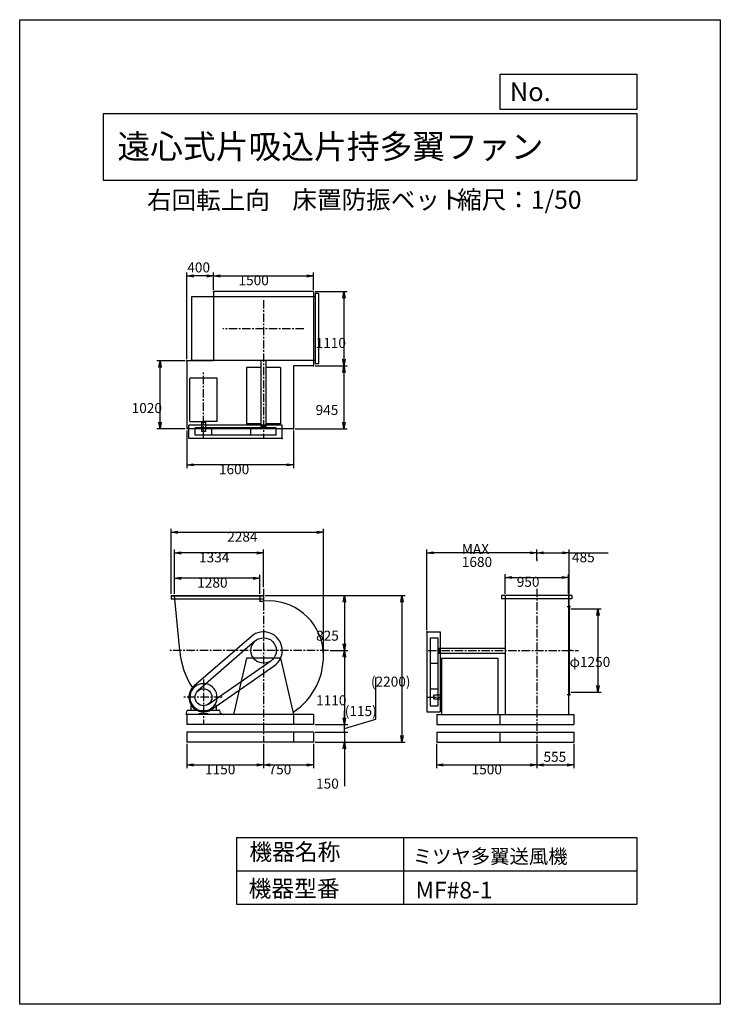
# Model space of a CAD drawing. Extents: x 0 to 10500, y 0 to 14750.
import ezdxf

# ---------------------------------------------------------------- set-up
doc = ezdxf.new("R2010")
doc.units = 0
doc.header["$LTSCALE"] = 100
doc.linetypes.add('CENTER', pattern=[2, 1.25, -0.25, 0.25, -0.25])
doc.layers.get('0').update_dxf_attribs({"linetype": 'CONTINUOUS'})
doc.layers.get('DEFPOINTS').update_dxf_attribs({"linetype": 'CONTINUOUS'})
for name, color, linetype in [('1', 4, 'CONTINUOUS'), ('2', 3, 'CENTER'), ('3', 2, 'CONTINUOUS'), ('4', 7, 'CONTINUOUS')]:
    doc.layers.add(name, color=color, linetype=linetype)
doc.styles.get("Standard").update_dxf_attribs({"font": 'simplex.shx', "bigfont": 'extfont.shx'})
doc.dimstyles.get("Standard").update_dxf_attribs({"dimtxt": 2.5, "dimasz": 2.5, "dimexe": 1.25, "dimexo": 0.625, "dimtad": 1, "dimcen": 2.5, "dimazin": 3, "dimtfac": 1, "dimtmove": 0, "dimatfit": 3})

# ---------------------------------------------------------------- blocks, each defined once
blk = doc.blocks.new('_OPEN')
at = {"color": 0, "linetype": 'BYBLOCK'}
for p, q in [((-1, 0.17), (0, 0)), ((0, 0), (-1, -0.17)), ((0, 0), (-1, 0))]:
    blk.add_line(p, q, dxfattribs=at)
blk = doc.blocks.new('*D2')
at = {"layer": '3', "color": 0}
for p, q in [((2905, 10701), (2905, 10962)), ((4405, 10701), (4405, 10962)), ((3005, 10912), (4305, 10912))]:
    blk.add_line(p, q, dxfattribs=at)
at = {"layer": 'DEFPOINTS', "color": 0}
for p in [(4405, 10912), (2905, 10676), (4405, 10676)]:
    blk.add_point(p, dxfattribs=at)
at = {"layer": '3', "color": 0, "xscale": 100, "yscale": 100, "zscale": 100, "rotation": 180}
blk.add_blockref('_OPEN', (2905, 10912), dxfattribs=at)
at = {"layer": '3', "color": 0, "xscale": 100, "yscale": 100, "zscale": 100}
blk.add_blockref('_OPEN', (4405, 10912), dxfattribs=at)
at = {"layer": '3', "color": 0}
blk.add_text('1500', height=150, dxfattribs=at).set_placement((3279, 10772))
blk = doc.blocks.new('*D3')
at = {"layer": '3', "color": 0}
for p, q in [((4430, 10676), (4910, 10676)), ((4860, 10576), (4860, 9666)), ((4430, 9566), (4910, 9566))]:
    blk.add_line(p, q, dxfattribs=at)
at = {"layer": 'DEFPOINTS', "color": 0}
for p in [(4405, 10676), (4405, 9566), (4860, 9566)]:
    blk.add_point(p, dxfattribs=at)
at = {"layer": '3', "color": 0, "xscale": 100, "yscale": 100, "zscale": 100}
for p, rotation in [((4860, 10676), 90), ((4860, 9566), 270)]:
    blk.add_blockref('_OPEN', p, dxfattribs=dict(at, rotation=rotation))
at = {"layer": '3', "color": 0}
blk.add_text('1110', height=150, dxfattribs=at).set_placement((4435, 9833))
blk = doc.blocks.new('*D4')
at = {"layer": '3', "color": 0}
for p, q in [((4860, 9466), (4860, 8721)), ((4130, 8621), (4910, 8621))]:
    blk.add_line(p, q, dxfattribs=at)
at = {"layer": 'DEFPOINTS', "color": 0}
for p in [(4405, 9566), (4105, 8621), (4860, 8621)]:
    blk.add_point(p, dxfattribs=at)
at = {"layer": '3', "color": 0, "xscale": 100, "yscale": 100, "zscale": 100}
for p, rotation in [((4860, 9566), 90), ((4860, 8621), 270)]:
    blk.add_blockref('_OPEN', p, dxfattribs=dict(at, rotation=rotation))
at = {"layer": '3', "color": 0}
blk.add_text('945', height=150, dxfattribs=at).set_placement((4435, 8828))
blk = doc.blocks.new('*D5')
at = {"layer": '3', "color": 0}
for p, q in [((2505, 8596), (2505, 8032)), ((4105, 8596), (4105, 8032)), ((4005, 8082), (2605, 8082))]:
    blk.add_line(p, q, dxfattribs=at)
at = {"layer": 'DEFPOINTS', "color": 0}
for p in [(2505, 8621), (4105, 8621), (2505, 8082)]:
    blk.add_point(p, dxfattribs=at)
at = {"layer": '3', "color": 0, "xscale": 100, "yscale": 100, "zscale": 100, "rotation": 180}
blk.add_blockref('_OPEN', (2505, 8082), dxfattribs=at)
at = {"layer": '3', "color": 0, "xscale": 100, "yscale": 100, "zscale": 100}
blk.add_blockref('_OPEN', (4105, 8082), dxfattribs=at)
at = {"layer": '3', "color": 0}
blk.add_text('1600', height=150, dxfattribs=at).set_placement((2986, 7941))
blk = doc.blocks.new('*D6')
at = {"layer": '3', "color": 0}
for p, q in [((2480, 9641), (2053, 9641)), ((2103, 8721), (2103, 9541)), ((2480, 8621), (2053, 8621))]:
    blk.add_line(p, q, dxfattribs=at)
at = {"layer": 'DEFPOINTS', "color": 0}
for p in [(2103, 9641), (2505, 9641), (2505, 8621)]:
    blk.add_point(p, dxfattribs=at)
at = {"layer": '3', "color": 0, "xscale": 100, "yscale": 100, "zscale": 100}
for p, rotation in [((2103, 9641), 90), ((2103, 8621), 270)]:
    blk.add_blockref('_OPEN', p, dxfattribs=dict(at, rotation=rotation))
at = {"layer": '3', "color": 0}
blk.add_text('1020', height=150, dxfattribs=at).set_placement((1678, 8857))
blk = doc.blocks.new('*D7')
at = {"layer": '3', "color": 0}
for p, q in [((2505, 3900), (2505, 3536)), ((3655, 3900), (3655, 3536)), ((2605, 3586), (3555, 3586))]:
    blk.add_line(p, q, dxfattribs=at)
at = {"layer": 'DEFPOINTS', "color": 0}
for p in [(2505, 3925), (3655, 3925), (3655, 3586)]:
    blk.add_point(p, dxfattribs=at)
at = {"layer": '3', "color": 0, "xscale": 100, "yscale": 100, "zscale": 100, "rotation": 180}
blk.add_blockref('_OPEN', (2505, 3586), dxfattribs=at)
at = {"layer": '3', "color": 0, "xscale": 100, "yscale": 100, "zscale": 100}
blk.add_blockref('_OPEN', (3655, 3586), dxfattribs=at)
at = {"layer": '3', "color": 0}
blk.add_text('1150', height=150, dxfattribs=at).set_placement((2778, 3445))
blk = doc.blocks.new('*D8')
at = {"layer": '3', "color": 0}
for p, q in [((4405, 3900), (4405, 3536)), ((3755, 3586), (4305, 3586))]:
    blk.add_line(p, q, dxfattribs=at)
at = {"layer": 'DEFPOINTS', "color": 0}
for p in [(3655, 3925), (4405, 3925), (4405, 3586)]:
    blk.add_point(p, dxfattribs=at)
at = {"layer": '3', "color": 0, "xscale": 100, "yscale": 100, "zscale": 100, "rotation": 180}
blk.add_blockref('_OPEN', (3655, 3586), dxfattribs=at)
at = {"layer": '3', "color": 0, "xscale": 100, "yscale": 100, "zscale": 100}
blk.add_blockref('_OPEN', (4405, 3586), dxfattribs=at)
at = {"layer": '3', "color": 0}
blk.add_text('750', height=150, dxfattribs=at).set_placement((3730, 3445))
blk = doc.blocks.new('*D9')
at = {"layer": '3', "color": 0}
for p, q in [((6249, 3900), (6249, 3536)), ((7749, 3900), (7749, 3536)), ((6349, 3586), (7649, 3586))]:
    blk.add_line(p, q, dxfattribs=at)
at = {"layer": 'DEFPOINTS', "color": 0}
for p in [(6249, 3925), (7749, 3925), (7749, 3586)]:
    blk.add_point(p, dxfattribs=at)
at = {"layer": '3', "color": 0, "xscale": 100, "yscale": 100, "zscale": 100, "rotation": 180}
blk.add_blockref('_OPEN', (6249, 3586), dxfattribs=at)
at = {"layer": '3', "color": 0, "xscale": 100, "yscale": 100, "zscale": 100}
blk.add_blockref('_OPEN', (7749, 3586), dxfattribs=at)
at = {"layer": '3', "color": 0}
blk.add_text('1500', height=150, dxfattribs=at).set_placement((6773, 3445))
blk = doc.blocks.new('*D10')
at = {"color": 0, "linetype": 'BYBLOCK'}
for p, q in [((8304, 4155), (8304, 3791)), ((7849, 3841), (8204, 3841))]:
    blk.add_line(p, q, dxfattribs=at)
at = {"layer": 'DEFPOINTS', "color": 0, "linetype": 'BYBLOCK'}
for p in [(7749, 4180), (8304, 4180), (8304, 3841)]:
    blk.add_point(p, dxfattribs=at)
at = {"color": 0, "linetype": 'BYBLOCK', "xscale": 100, "yscale": 100, "zscale": 100, "rotation": 180}
blk.add_blockref('_OPEN', (7749, 3841), dxfattribs=at)
at = {"color": 0, "linetype": 'BYBLOCK', "xscale": 100, "yscale": 100, "zscale": 100}
blk.add_blockref('_OPEN', (8304, 3841), dxfattribs=at)
at = {"layer": '3', "color": 0}
blk.add_text('555', height=150, dxfattribs=at).set_placement((7850, 3888))
blk = doc.blocks.new('*D11')
at = {"layer": '3', "color": 0}
for p, q in [((8259, 5925), (8716, 5925)), ((8666, 5825), (8666, 4775)), ((8259, 4675), (8716, 4675))]:
    blk.add_line(p, q, dxfattribs=at)
at = {"layer": 'DEFPOINTS', "color": 0}
for p in [(8234, 5925), (8234, 4675), (8666, 4675)]:
    blk.add_point(p, dxfattribs=at)
at = {"layer": '3', "color": 0, "xscale": 100, "yscale": 100, "zscale": 100}
for p, rotation in [((8666, 5925), 90), ((8666, 4675), 270)]:
    blk.add_blockref('_OPEN', p, dxfattribs=dict(at, rotation=rotation))
at = {"layer": '3', "color": 0}
blk.add_text('φ1250', height=150, dxfattribs=at).set_placement((8241, 5054))
blk = doc.blocks.new('*D13')
at = {"color": 0, "linetype": 'BYBLOCK'}
for p, q in [((2505, 9666), (2505, 10962)), ((2805, 10912), (2605, 10912))]:
    blk.add_line(p, q, dxfattribs=at)
at = {"layer": 'DEFPOINTS', "color": 0, "linetype": 'BYBLOCK'}
for p in [(2505, 10912), (2905, 10676), (2505, 9641)]:
    blk.add_point(p, dxfattribs=at)
at = {"color": 0, "linetype": 'BYBLOCK', "xscale": 100, "yscale": 100, "zscale": 100, "rotation": 180}
blk.add_blockref('_OPEN', (2505, 10912), dxfattribs=at)
at = {"color": 0, "linetype": 'BYBLOCK', "xscale": 100, "yscale": 100, "zscale": 100}
blk.add_blockref('_OPEN', (2905, 10912), dxfattribs=at)
at = {"layer": '3', "color": 0}
blk.add_text('400', height=150, dxfattribs=at).set_placement((2512, 10964))
blk = doc.blocks.new('*D14')
at = {"layer": '3', "color": 0}
for p, q in [((7274, 6150), (7274, 6444)), ((7374, 6394), (8124, 6394)), ((8224, 6150), (8224, 6444))]:
    blk.add_line(p, q, dxfattribs=at)
at = {"layer": 'DEFPOINTS', "color": 0}
for p in [(8224, 6394), (7274, 6125), (8224, 6125)]:
    blk.add_point(p, dxfattribs=at)
at = {"layer": '3', "color": 0, "xscale": 100, "yscale": 100, "zscale": 100, "rotation": 180}
blk.add_blockref('_OPEN', (7274, 6394), dxfattribs=at)
at = {"layer": '3', "color": 0, "xscale": 100, "yscale": 100, "zscale": 100}
blk.add_blockref('_OPEN', (8224, 6394), dxfattribs=at)
at = {"layer": '3', "color": 0}
blk.add_text('950', height=150, dxfattribs=at).set_placement((7449, 6254))
blk = doc.blocks.new('*D15')
at = {"layer": '3', "color": 0}
for p, q in [((7749, 6661), (7749, 6813)), ((8234, 6000), (8234, 6813)), ((7849, 6763), (8134, 6763)), ((8234, 6763), (8820, 6763))]:
    blk.add_line(p, q, dxfattribs=at)
at = {"layer": 'DEFPOINTS', "color": 0}
for p in [(8234, 6763), (7749, 6636), (8234, 5975)]:
    blk.add_point(p, dxfattribs=at)
at = {"layer": '3', "color": 0, "xscale": 100, "yscale": 100, "zscale": 100, "rotation": 180}
blk.add_blockref('_OPEN', (7749, 6763), dxfattribs=at)
at = {"layer": '3', "color": 0, "xscale": 100, "yscale": 100, "zscale": 100}
blk.add_blockref('_OPEN', (8234, 6763), dxfattribs=at)
at = {"layer": '3', "color": 0}
blk.add_text('485', height=150, dxfattribs=at).set_placement((8277, 6622))
blk = doc.blocks.new('*D16')
at = {"layer": '3', "color": 0}
for p, q in [((6102, 5605), (6102, 6813)), ((7749, 6661), (7749, 6813)), ((7649, 6763), (6202, 6763))]:
    blk.add_line(p, q, dxfattribs=at)
at = {"layer": 'DEFPOINTS', "color": 0}
for p in [(6102, 6763), (7749, 6636), (6102, 5580)]:
    blk.add_point(p, dxfattribs=at)
at = {"layer": '3', "color": 0, "xscale": 100, "yscale": 100, "zscale": 100, "rotation": 180}
blk.add_blockref('_OPEN', (6102, 6763), dxfattribs=at)
at = {"layer": '3', "color": 0, "xscale": 100, "yscale": 100, "zscale": 100}
blk.add_blockref('_OPEN', (7749, 6763), dxfattribs=at)
at = {"layer": '3', "color": 0}
for s, p in [('MAX', (6626, 6747)), ('1680', (6626, 6552))]:
    blk.add_text(s, height=150, dxfattribs=at).set_placement(p)
blk = doc.blocks.new('*D17')
at = {"layer": '3', "color": 0}
for p, q in [((2321, 6150), (2321, 6433)), ((3501, 6383), (2421, 6383)), ((3601, 6150), (3601, 6433))]:
    blk.add_line(p, q, dxfattribs=at)
at = {"layer": 'DEFPOINTS', "color": 0}
for p in [(2321, 6383), (2321, 6125), (3601, 6125)]:
    blk.add_point(p, dxfattribs=at)
at = {"layer": '3', "color": 0, "xscale": 100, "yscale": 100, "zscale": 100, "rotation": 180}
blk.add_blockref('_OPEN', (2321, 6383), dxfattribs=at)
at = {"layer": '3', "color": 0, "xscale": 100, "yscale": 100, "zscale": 100}
blk.add_blockref('_OPEN', (3601, 6383), dxfattribs=at)
at = {"layer": '3', "color": 0}
blk.add_text('1280', height=150, dxfattribs=at).set_placement((2661, 6242))
blk = doc.blocks.new('*D18')
at = {"layer": '3', "color": 0}
for p, q in [((2321, 6150), (2321, 6812)), ((3655, 6247), (3655, 6812)), ((3555, 6762), (2421, 6762))]:
    blk.add_line(p, q, dxfattribs=at)
at = {"layer": 'DEFPOINTS', "color": 0}
for p in [(2321, 6762), (3655, 6222), (2321, 6125)]:
    blk.add_point(p, dxfattribs=at)
at = {"layer": '3', "color": 0, "xscale": 100, "yscale": 100, "zscale": 100, "rotation": 180}
blk.add_blockref('_OPEN', (2321, 6762), dxfattribs=at)
at = {"layer": '3', "color": 0, "xscale": 100, "yscale": 100, "zscale": 100}
blk.add_blockref('_OPEN', (3655, 6762), dxfattribs=at)
at = {"layer": '3', "color": 0}
blk.add_text('1334', height=150, dxfattribs=at).set_placement((2688, 6621))
blk = doc.blocks.new('*D19')
at = {"layer": '3', "color": 0}
for p, q in [((2268, 6150), (2268, 7122)), ((4552, 5248), (4552, 7122)), ((2368, 7072), (4452, 7072))]:
    blk.add_line(p, q, dxfattribs=at)
at = {"layer": 'DEFPOINTS', "color": 0}
for p in [(4552, 7072), (2268, 6125), (4552, 5223)]:
    blk.add_point(p, dxfattribs=at)
at = {"layer": '3', "color": 0, "xscale": 100, "yscale": 100, "zscale": 100, "rotation": 180}
blk.add_blockref('_OPEN', (2268, 7072), dxfattribs=at)
at = {"layer": '3', "color": 0, "xscale": 100, "yscale": 100, "zscale": 100}
blk.add_blockref('_OPEN', (4552, 7072), dxfattribs=at)
at = {"layer": '3', "color": 0}
blk.add_text('2284', height=150, dxfattribs=at).set_placement((3110, 6931))
blk = doc.blocks.new('*D20')
at = {"layer": '3', "color": 0}
for p, q in [((3679, 6125), (4917, 6125)), ((4867, 6025), (4867, 5400)), ((4652, 5300), (4917, 5300))]:
    blk.add_line(p, q, dxfattribs=at)
at = {"layer": 'DEFPOINTS', "color": 0}
for p in [(3654, 6125), (4627, 5300), (4867, 5300)]:
    blk.add_point(p, dxfattribs=at)
at = {"layer": '3', "color": 0, "xscale": 100, "yscale": 100, "zscale": 100}
for p, rotation in [((4867, 6125), 90), ((4867, 5300), 270)]:
    blk.add_blockref('_OPEN', p, dxfattribs=dict(at, rotation=rotation))
at = {"layer": '3', "color": 0}
blk.add_text('825', height=150, dxfattribs=at).set_placement((4442, 5447))
blk = doc.blocks.new('*D21')
at = {"layer": '3', "color": 0}
for p, q in [((4652, 5300), (4917, 5300)), ((4867, 5200), (4867, 4290)), ((4430, 4190), (4917, 4190))]:
    blk.add_line(p, q, dxfattribs=at)
at = {"layer": 'DEFPOINTS', "color": 0}
for p in [(4627, 5300), (4405, 4190), (4867, 4190)]:
    blk.add_point(p, dxfattribs=at)
at = {"layer": '3', "color": 0, "xscale": 100, "yscale": 100, "zscale": 100}
for p, rotation in [((4867, 5300), 90), ((4867, 4190), 270)]:
    blk.add_blockref('_OPEN', p, dxfattribs=dict(at, rotation=rotation))
at = {"layer": '3', "color": 0}
blk.add_text('1110', height=150, dxfattribs=at).set_placement((4442, 4479))
blk = doc.blocks.new('_DOT')
at = {"color": 0, "linetype": 'BYBLOCK'}
blk.add_line((0, 0), (-1, 0), dxfattribs=at)
at = {"color": 0, "linetype": 'BYBLOCK', "const_width": 0.167}
blk.add_lwpolyline([(-0.08, 0, 1), (0.08, 0, 1)], format="xyb", close=True, dxfattribs=at)
blk = doc.blocks.new('*D22')
at = {"layer": '3', "color": 0}
for p, q in [((4867, 4175), (4867, 4275)), ((4430, 4075), (4917, 4075)), ((4867, 4075), (4867, 3925)), ((4430, 3925), (4917, 3925)), ((4867, 3825), (4867, 3267))]:
    blk.add_line(p, q, dxfattribs=at)
at = {"layer": 'DEFPOINTS', "color": 0}
for p in [(4405, 4075), (4405, 3925), (4867, 3925)]:
    blk.add_point(p, dxfattribs=at)
at = {"layer": '3', "color": 0, "xscale": 100, "yscale": 100, "zscale": 100}
for name, p, rotation in [('_DOT', (4867, 4075), 270), ('_OPEN', (4867, 3925), 90)]:
    blk.add_blockref(name, p, dxfattribs=dict(at, rotation=rotation))
at = {"layer": '3', "color": 0}
blk.add_text('150', height=150, dxfattribs=at).set_placement((4442, 3231))
blk = doc.blocks.new('*D23')
at = {"layer": '3', "color": 0}
for p, q in [((5336, 4272), (5336, 4894)), ((4868, 4290), (4868, 4390)), ((4430, 4190), (4918, 4190)), ((4868, 4132), (5336, 4272)), ((4868, 4075), (4868, 4190)), ((4868, 4075), (4868, 4190)), ((4430, 4075), (4918, 4075)), ((4868, 3975), (4868, 3875))]:
    blk.add_line(p, q, dxfattribs=at)
at = {"layer": 'DEFPOINTS', "color": 0}
for p in [(4405, 4190), (4868, 4190), (4405, 4075)]:
    blk.add_point(p, dxfattribs=at)
at = {"layer": '3', "color": 0, "xscale": 100, "yscale": 100, "zscale": 100}
for name, p, rotation in [('_OPEN', (4868, 4190), 270), ('_DOT', (4868, 4075), 90)]:
    blk.add_blockref(name, p, dxfattribs=dict(at, rotation=rotation))
at = {"layer": '3', "color": 0}
blk.add_text('(115)', height=150, dxfattribs=at).set_placement((4872, 4318))
blk = doc.blocks.new('*D24')
at = {"layer": '3', "color": 0}
for p, q in [((3679, 6125), (5778, 6125)), ((5728, 6025), (5728, 4025)), ((4430, 3925), (5778, 3925))]:
    blk.add_line(p, q, dxfattribs=at)
at = {"layer": 'DEFPOINTS', "color": 0}
for p in [(3654, 6125), (4405, 3925), (5728, 3925)]:
    blk.add_point(p, dxfattribs=at)
at = {"layer": '3', "color": 0, "xscale": 100, "yscale": 100, "zscale": 100}
for p, rotation in [((5728, 6125), 90), ((5728, 3925), 270)]:
    blk.add_blockref('_OPEN', p, dxfattribs=dict(at, rotation=rotation))
at = {"layer": '3', "color": 0}
blk.add_text('(2200)', height=150, dxfattribs=at).set_placement((5264, 4759))

msp = doc.modelspace()

# ---------------------------------------------------------------- linework, layer by layer
at = {"layer": '1'}
for p, q in [((4405.1, 10676), (2905.1, 10676)), ((2905.1, 10676), (2905.1, 9641)), ((4405.1, 10676), (4405.1, 9566)), ((4480.1, 10649), (4430.1, 10649)), ((4430.1, 10649), (4430.1, 9593)), ((4480.1, 10649), (4480.1, 9593)), ((4430.1, 10596), (2576.1, 10596)), ((2576.1, 10596), (2576.1, 9646)), ((2505.1, 9641), (2505.1, 8621)), ((2905.1, 9641), (2505.1, 9641)), ((4430.1, 9646), (2576.1, 9646)), ((3617.6, 8656), (3617.6, 9646)), ((3692.6, 8656), (3692.6, 9646)), ((4480.1, 9593), (4430.1, 9593)), ((3400.1, 9538), (3400.1, 8694)), ((3617.6, 9538), (3400.1, 9538)), ((3910.1, 9538), (3692.6, 9538)), ((3910.1, 9538), (3910.1, 8694)), ((4405.1, 9566), (4105.1, 9566)), ((4105.1, 9566), (4105.1, 8621)), ((2958.6, 9380.5), (2551.6, 9380.5)), ((2551.6, 8731), (2551.6, 9380.5)), ((2958.6, 8731), (2958.6, 9380.5)), ((2551.6, 8731), (2755.1, 8731)), ((2722.6, 8721), (2722.6, 8731)), ((2722.6, 8721), (2787.6, 8721)), ((2725.1, 8721), (2725.1, 8581)), ((2958.6, 8731), (2755.1, 8731)), ((2785.1, 8721), (2785.1, 8581)), ((2787.6, 8721), (2787.6, 8731)), ((4105.1, 8621), (2505.1, 8621)), ((3935.1, 8674), (2535.1, 8674)), ((2535.1, 8474), (2535.1, 8674)), ((3845.6, 8636), (2628.1, 8636)), ((2628.1, 8526), (2628.1, 8636)), ((2785.1, 8581), (2725.1, 8581)), ((2882.1, 8526), (2882.1, 8636)), ((3617.6, 8694), (3400.1, 8694)), ((3464.6, 8526), (3464.6, 8636)), ((3692.6, 8656), (3617.6, 8656)), ((3622.6, 8636), (3622.6, 8656)), ((3687.6, 8636), (3687.6, 8656)), ((3910.1, 8694), (3692.6, 8694)), ((3845.6, 8526), (3845.6, 8636)), ((3935.1, 8474), (3935.1, 8674)), ((3935.1, 8474), (2535.1, 8474)), ((3845.6, 8526), (2628.1, 8526)), ((2268.1, 6124.6), (2268.1, 6074.6)), ((2268.1, 6124.6), (3654.1, 6124.6)), ((2268.1, 6121.6), (3654.1, 6121.6)), ((2268.1, 6074.6), (3654.1, 6074.6)), ((2397.6, 5299.6), (2321.1, 6124.6)), ((3601.1, 6124.6), (3601.1, 6029.6)), ((3654.1, 6124.6), (3654.1, 6074.6)), ((7221.1, 6124.6), (7221.1, 6074.6)), ((8277.1, 6124.6), (7221.1, 6124.6)), ((8277.1, 6074.6), (7221.1, 6074.6)), ((7274.1, 6124.6), (7274.1, 4339.6)), ((8224.1, 6124.6), (8224.1, 4339.6)), ((8277.1, 6124.6), (8277.1, 6074.6)), ((8203.1, 5957.1), (8252.5, 5957.1)), ((8226.4, 5974.6), (8234.1, 5974.6)), ((8234.1, 5974.6), (8234.1, 4624.6)), ((3471.8, 5511.3), (2611.1, 4765.9)), ((6102.1, 5579.6), (6102.1, 4379.6)), ((6102.1, 5579.6), (6302.1, 5579.6)), ((6154.1, 5490.1), (6154.1, 4472.6)), ((6154.1, 5490.1), (6264.1, 5490.1)), ((6264.1, 5490.1), (6264.1, 4472.6)), ((6302.1, 5579.6), (6302.1, 4379.6)), ((3529.9, 5443.3), (2671.6, 4695.4)), ((6264.1, 5332.1), (6284.1, 5332.1)), ((6284.1, 5337.1), (6284.1, 5262.1)), ((6284.1, 5337.1), (7274.1, 5337.1)), ((3399.8, 5184.6), (3205.1, 4339.6)), ((3910.4, 5184.6), (3399.8, 5184.6)), ((3910.4, 5184.6), (4105.1, 4339.6)), ((6264.1, 5267.1), (6284.1, 5267.1)), ((6284.1, 5262.1), (7274.1, 5262.1)), ((6322.1, 5184.6), (6322.1, 4339.6)), ((6322.1, 5184.6), (7166.1, 5184.6)), ((7166.1, 5184.6), (7166.1, 4339.6)), ((8277.1, 5300.6), (8234.1, 5300.6)), ((2827.3, 4495.2), (3763.5, 5143)), ((2880.8, 4419.1), (3815.1, 5069.9)), ((6154.1, 5109.1), (6264.1, 5109.1)), ((6154.1, 4726.6), (6264.1, 4726.6)), ((6209.1, 4569.6), (6209.1, 4629.6)), ((6322.1, 4629.6), (6209.1, 4629.6)), ((8203.1, 4642.1), (8252.5, 4642.1)), ((8226.4, 4624.6), (8234.1, 4624.6)), ((2566.1, 4474), (2566.1, 4399.6)), ((2568.2, 4478.1), (2584.2, 4489.2)), ((2941.9, 4478.1), (2926, 4489.2)), ((2944.1, 4474), (2944.1, 4399.6)), ((6154.1, 4472.6), (6264.1, 4472.6)), ((6322.1, 4569.6), (6209.1, 4569.6)), ((2495.1, 4339.6), (2511.3, 4399.6)), ((4405.1, 4339.6), (2495.1, 4339.6)), ((2505.1, 4339.6), (2505.1, 4189.6)), ((2685.1, 4399.6), (2511.3, 4399.6)), ((2685.1, 4399.6), (2685.1, 4389.6)), ((2825.1, 4389.6), (2685.1, 4389.6)), ((2825.1, 4349.6), (2685.1, 4349.6)), ((2685.1, 4349.6), (2685.1, 4339.6)), ((2700.3, 4403.6), (2809.8, 4403.6)), ((2998.5, 4399.6), (2825.1, 4399.6)), ((2825.1, 4399.6), (2825.1, 4389.6)), ((2825.1, 4349.6), (2825.1, 4339.6)), ((3015.1, 4339.6), (2998.5, 4399.6)), ((4105.1, 4339.6), (4105.1, 4189.6)), ((4405.1, 4339.6), (4405.1, 4189.6)), ((6102.1, 4379.6), (6302.1, 4379.6)), ((6249.1, 4339.6), (6249.1, 4189.6)), ((6249.1, 4339.6), (8304.1, 4339.6)), ((7194.1, 4339.6), (7194.1, 4189.6)), ((8304.1, 4339.6), (8304.1, 4189.6)), ((4405.1, 4189.6), (2505.1, 4189.6)), ((6249.1, 4189.6), (8304.1, 4189.6)), ((2505.1, 4074.6), (2505.1, 3924.6)), ((4405.1, 4074.6), (2505.1, 4074.6)), ((4105.1, 4074.6), (4105.1, 3924.6)), ((4405.1, 4074.6), (4405.1, 3924.6)), ((6249.1, 4074.6), (8304.1, 4074.6)), ((6249.1, 4074.6), (6249.1, 3924.6)), ((7194.1, 4074.6), (7194.1, 3924.6)), ((8304.1, 4074.6), (8304.1, 3924.6)), ((4405.1, 3924.6), (2505.1, 3924.6)), ((6249.1, 3924.6), (8304.1, 3924.6))]:
    msp.add_line(p, q, dxfattribs=at)
for centre, radius in [((3655.1, 5299.6), 190.5), ((2755.1, 4599.6), 127)]:
    msp.add_circle(centre, radius, dxfattribs=at)
for centre, radius, start, end in [((3732.1, 5376.6), 666, 96.63913, 101.34386), ((3732.1, 5222.6), 820, 5.38815, 95.38815), ((3655.1, 5299.6), 280, 304.85849, 130.89148), ((3564.1, 5390.6), 1170, 184.46084, 214.39254), ((3564.1, 5208.6), 988, 302.61487, 5.28473), ((2755.1, 4599.6), 220, 130.89148, 304.85849), ((2755.1, 4599.6), 203.5, 285.6037, 254.39624), ((2571.1, 4474), 5, 124.94366, 180), ((2939.1, 4474), 5, 0, 55.05633), ((3564.1, 5390.6), 1170, 241.6951, 243.93428)]:
    msp.add_arc(centre, radius, start, end, dxfattribs=at)
for p in [(2905.1, 10676), (2505.1, 9641), (4405.1, 9566), (4105.1, 8621), (3935.1, 8474), (8234.1, 5974.6), (6102.1, 5579.6), (2580.3, 5299.6)]:
    msp.add_point(p, dxfattribs=at)
at = {"layer": '2'}
for p, q in [((3655.1, 10550.6), (3655.1, 8490)), ((4259.2, 10121), (3043.6, 10121)), ((2755.1, 8488.3), (2755.1, 9473.7)), ((3655.1, 6222), (3655.1, 3924.6)), ((7749.1, 6222), (7749.1, 3924.6)), ((4626.5, 5299.6), (2251.9, 5299.6)), ((6122.9, 5299.6), (8373.1, 5299.6)), ((2755.1, 4865.5), (2755.1, 4189.6)), ((3035.4, 4599.6), (2458.5, 4599.6)), ((6116.4, 4599.6), (6322.1, 4599.6)), ((6122.9, 4599.6), (6299.3, 4599.6))]:
    msp.add_line(p, q, dxfattribs=at)
at = {"layer": '3'}
msp.add_line((7749.1, 6673.8), (7749.1, 6636), dxfattribs=at)
at = {"layer": '4'}
for p, q in [((0, 0), (0, 14750)), ((0, 14750), (10500, 14750)), ((10500, 14750), (10500, 14750)), ((10500, 14750), (10500, 0)), ((7203.1, 13406.3), (7203.1, 13933.3)), ((7203.1, 13933.3), (9250, 13933.3)), ((9250, 13933.3), (9250, 13406.3)), ((1250, 13347), (9250, 13347)), ((1250, 13347), (1250, 12347)), ((9250, 13406.3), (7203.1, 13406.3)), ((9250, 13347), (9250, 12347)), ((1250, 12347), (9250, 12347)), ((3250, 2500), (3250, 1500)), ((3250, 2500), (9250, 2500)), ((5750, 2500), (5750, 1500)), ((9250, 2500), (9250, 1500)), ((3250, 2000), (9250, 2000)), ((3250, 1500), (9250, 1500)), ((10500, 0), (0, 0))]:
    msp.add_line(p, q, dxfattribs=at)

# ---------------------------------------------------------------- texts
for s, height, p in [('No.', 280, (7344.8, 13530.3)), ('遠心式片吸込片持多翼ファン', 360, (1464.4, 12669.4)), ('右回転上向', 270, (1907.9, 11911.6)), ('床置防振ベット', 270, (4087.2, 11917.1)), ('縮尺：1/50', 270, (6556.5, 11917.1)), ('機器名称', 250, (3442.5, 2157.7)), ('ミツヤ多翼送風機', 212.5, (5891.5, 2109.2)), ('機器型番', 250, (3431.3, 1608.2)), ('MF#8-1', 250, (5933.3, 1585.8))]:
    msp.add_text(s, height=height, dxfattribs=at).set_placement(p)

# ---------------------------------------------------------------- dimensions: what is measured, and where the dimension line sits
at = {"layer": '3'}
for base, p1, p2, override, picture, middle in [((2505.1, 10912.3), (2905.1, 10676), (2505.1, 9641), {"dimscale": 50, "dimdec": 0, "dimse1": 1, "dimtofl": 1}, '*D13', (2705.1, 11038.6)), ((4405.1, 10912.3), (2905.1, 10676), (4405.1, 10676), {"dimscale": 50, "dimdec": 0, "dimtofl": 1, "dimtmove": 0}, '*D2', (3579.5, 10912.3)), ((2505.1, 8081.7), (4105.1, 8621), (2505.1, 8621), {"dimscale": 50, "dimdec": 0, "dimtofl": 1, "dimtmove": 0}, '*D5', (3286.4, 8081.7)), ((3655.1, 3585.6), (2505.1, 3924.6), (3655.1, 3924.6), {"dimscale": 50, "dimdec": 0, "dimtofl": 1, "dimtmove": 0}, '*D7', (3078.2, 3585.6)), ((7749.1, 3585.6), (6249.1, 3924.6), (7749.1, 3924.6), {"dimscale": 50, "dimdec": 0, "dimtofl": 1, "dimtmove": 0}, '*D9', (7072.9, 3585.6))]:
    dim = msp.add_linear_dim(base=base, p1=p1, p2=p2, dimstyle='Standard', override=override, dxfattribs=at)
    dim.commit()
    dim.dimension.update_dxf_attribs({"geometry": picture, "text_midpoint": middle, "dimtype": 128})
for base, p1, p2, override, picture, middle in [((4860.3, 9566), (4405.1, 10676), (4405.1, 9566), {"dimscale": 50, "dimdec": 0, "dimtofl": 1, "dimtmove": 0}, '*D3', (4860.3, 10099)), ((2103.3, 9641), (2505.1, 8621), (2505.1, 9641), {"dimscale": 50, "dimdec": 0, "dimtofl": 1, "dimtmove": 0}, '*D6', (2103.3, 9122.9)), ((8666.1, 4674.6), (8234.1, 5924.6), (8234.1, 4674.6), {"dimscale": 50, "dimdec": 0, "dimpost": 'φ<>', "dimtofl": 1, "dimtmove": 0}, '*D11', (8666.1, 5319.6))]:
    dim = msp.add_linear_dim(base=base, p1=p1, p2=p2, angle=90, dimstyle='Standard', override=override, dxfattribs=at)
    dim.commit()
    dim.dimension.update_dxf_attribs({"geometry": picture, "text_midpoint": middle, "dimtype": 128})
for base, p1, p2, angle, override, picture, middle in [((4860.3, 8621), (4405.1, 9566), (4105.1, 8621), 90, {"dimscale": 50, "dimdec": 0, "dimse1": 1, "dimtofl": 1, "dimtmove": 1}, '*D4', (4735.3, 9093.5)), ((4867, 5299.6), (3654.1, 6124.6), (4626.5, 5299.6), 270, {"dimscale": 50, "dimdec": 0, "dimtofl": 1, "dimtmove": 0, "dimatfit": 0}, '*D20', (4742, 5712.1)), ((5727.9, 3924.6), (3654.1, 6124.6), (4405.1, 3924.6), 90, {"dimscale": 50, "dimdec": 0, "dimpost": '(<>)', "dimtofl": 1, "dimtmove": 1}, '*D24', (5563.6, 5024.6)), ((4867, 4189.6), (4626.5, 5299.6), (4405.1, 4189.6), 270, {"dimscale": 50, "dimdec": 0, "dimtofl": 1, "dimtmove": 0, "dimatfit": 0}, '*D21', (4742, 4744.6)), ((4868.1, 4189.6), (4405.1, 4074.6), (4405.1, 4189.6), 270, {"dimscale": 50, "dimdec": 0, "dimpost": '(<>)', "dimblk1": 'DOT', "dimtofl": 1, "dimtmove": 1}, '*D23', (5171.7, 4322.5)), ((4867, 3924.6), (4405.1, 4074.6), (4405.1, 3924.6), 270, {"dimscale": 50, "dimdec": 0, "dimblk1": 'DOT', "dimtofl": 1, "dimtmove": 0}, '*D22', (4742, 3496.1))]:
    dim = msp.add_linear_dim(base=base, p1=p1, p2=p2, angle=angle, dimstyle='Standard', override=override, dxfattribs=at)
    dim.commit()
    dim.dimension.update_dxf_attribs({"geometry": picture, "text_midpoint": middle})
for base, p1, p2, override, picture, middle in [((4552.1, 7071.5), (2268.1, 6124.6), (4552.1, 5222.6), {"dimscale": 50, "dimdec": 0, "dimtofl": 1, "dimtmove": 0, "dimatfit": 0}, '*D19', (3410.1, 7196.5)), ((2321.1, 6761.7), (3655.1, 6222), (2321.1, 6124.6), {"dimscale": 50, "dimdec": 0, "dimtofl": 1, "dimtmove": 0, "dimatfit": 0}, '*D18', (2988.1, 6886.7)), ((8234.1, 6762.7), (7749.1, 6636), (8234.1, 5974.6), {"dimscale": 50, "dimdec": 0, "dimtofl": 1, "dimtmove": 0}, '*D15', (8576.9, 6887.7)), ((2321.1, 6382.8), (3601.1, 6124.6), (2321.1, 6124.6), {"dimscale": 50, "dimdec": 0, "dimtofl": 1, "dimtmove": 0, "dimatfit": 0}, '*D17', (2961.1, 6507.8)), ((8224.1, 6394), (7274.1, 6124.6), (8224.1, 6124.6), {"dimscale": 50, "dimdec": 0, "dimtofl": 1, "dimtmove": 1}, '*D14', (7749.1, 6519)), ((4405.1, 3585.6), (3655.1, 3924.6), (4405.1, 3924.6), {"dimscale": 50, "dimdec": 0, "dimse1": 1, "dimtofl": 1, "dimtmove": 1}, '*D8', (4030.1, 3710.6))]:
    dim = msp.add_linear_dim(base=base, p1=p1, p2=p2, dimstyle='Standard', override=override, dxfattribs=at)
    dim.commit()
    dim.dimension.update_dxf_attribs({"geometry": picture, "text_midpoint": middle})
dim = msp.add_linear_dim(base=(6102.1, 6762.7), p1=(7749.1, 6636), p2=(6102.1, 5579.6), text='MAX\\P1680', dimstyle='Standard', override={"dimscale": 50, "dimdec": 0, "dimtofl": 1, "dimtmove": 0, "dimatfit": 0}, dxfattribs=at)
dim.commit()
dim.dimension.update_dxf_attribs({"geometry": '*D16', "text_midpoint": (6925.6, 7012.7)})
dim = msp.add_linear_dim(base=(8304.1, 3585.6), p1=(7749.1, 3924.6), p2=(8304.1, 3924.6), dimstyle='Standard', override={"dimscale": 50, "dimdec": 0, "dimse1": 1, "dimtofl": 1}, dxfattribs=at)
dim.commit()
dim.dimension.update_dxf_attribs({"geometry": '*D10', "text_midpoint": (8042.9, 3707.7), "dimtype": 128, "insert": (0, -255)})

doc.saveas('drawing.dxf')
